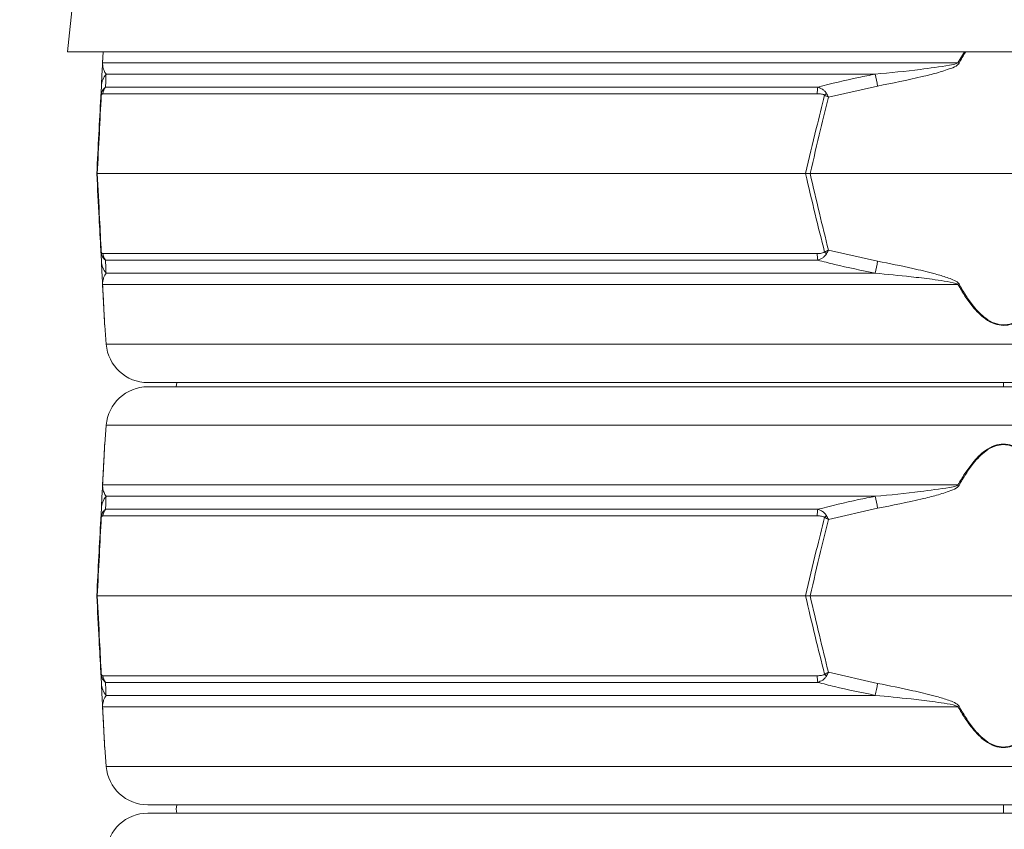
# Model space of a CAD drawing. Extents: x 14837 to 17235, y -451 to 2752.
# Drawn here: x 16505 to 16741, y 2177 to 2371 of the extents above; entities that cross this region are included whole.
import ezdxf

# ---------------------------------------------------------------- set-up
doc = ezdxf.new("R2010")
doc.units = 0
doc.header["$LTSCALE"] = 5
doc.layers.add('Bemaßungen(Brunner)', color=7, linetype='Continuous', lineweight=25)
doc.layers.add('SLD-0', color=7, linetype='Continuous')
doc.styles.add('Brunner 2014', font='arial.ttf', dxfattribs={"height": 35})
doc.dimstyles.new('Brunner 2014', dxfattribs={"dimscale": 5, "dimtxt": 35, "dimasz": 5, "dimexe": 3.175, "dimexo": 0, "dimgap": 0.762, "dimtad": 1, "dimdec": 0, "dimrnd": 1e-08, "dimtxsty": 'Brunner 2014', "dimcen": 0.09, "dimdle": 10, "dimclrd": 7, "dimclre": 7, "dimclrt": 7, "dimadec": 1, "dimazin": 2, "dimtfac": 0.666667, "dimtdec": 0, "dimtmove": 0, "dimatfit": 3, "dimldrblk": 'Filled-1', "dimfxl": 1, "dimtolj": 1, "dimlwd": 5, "dimlwe": 5, "dimarcsym": 0})

# ---------------------------------------------------------------- blocks, each defined once
blk = doc.blocks.new('*D93')
at = {"layer": 'Defpoints', "color": 0, "lineweight": 5, "transparency": 16777216}
for p in [(16536.68, 2532.44), (16250.87, 857.25), (16537.77, 857.25)]:
    blk.add_point(p, dxfattribs=at)
at = {"layer": 'SLD-0', "color": 7, "linetype": 'Continuous', "lineweight": 5, "transparency": 16777216}
for p, q in [((16536.68, 2532.44), (16234.99, 2532.44)), ((16250.87, 2507.44), (16250.87, 882.25)), ((16537.77, 857.25), (16234.99, 857.25))]:
    blk.add_line(p, q, dxfattribs=at)
at = {"layer": 'SLD-0', "color": 7, "lineweight": 5, "transparency": 16777216}
for points in [[(16246.7, 2507.44), (16255.03, 2507.44), (16250.87, 2532.44)], [(16246.7, 882.25), (16255.03, 882.25), (16250.87, 857.25)]]:
    blk.add_solid(points, dxfattribs=at)
at = {"layer": 'SLD-0', "color": 1, "lineweight": 15, "transparency": 16777216, "insert": (16211.32, 1699.83), "char_height": 35, "attachment_point": 2, "rotation": 90, "style": 'Brunner 2014'}
blk.add_mtext('\\A1;1675', dxfattribs=at)
blk = doc.blocks.new('Filled-1')
at = {"color": 0}
for p, q in [((0, 0), (-1, 0.1667)), ((-1, 0.1667), (-1, -0.1667)), ((-1, 0), (0, 0)), ((-1, -0.1667), (0, 0))]:
    blk.add_line(p, q, dxfattribs=at)
at = {"color": 0, "flags": 128}
blk.add_lwpolyline([(-1, -0.1667), (0, 0), (-1, 0.1667), (-1, -0.1667)], dxfattribs=at)
at = {"color": 0}
blk.add_solid([(-1, -0.1667), (0, 0), (-1, 0.1667), (-1, -0.1667)], dxfattribs=at)
blk = doc.blocks.new('*D94')
at = {"layer": 'Defpoints', "color": 0, "lineweight": 5, "transparency": 16777216}
for p in [(16536.68, 2532.44), (17021.77, 1153.25), (17219, 1153.25)]:
    blk.add_point(p, dxfattribs=at)
at = {"layer": 'SLD-0', "color": 7, "linetype": 'Continuous', "lineweight": 5, "transparency": 16777216}
for p, q in [((16536.68, 2532.44), (17234.88, 2532.44)), ((17219, 2507.44), (17219, 1178.25)), ((17021.77, 1153.25), (17234.88, 1153.25))]:
    blk.add_line(p, q, dxfattribs=at)
at = {"layer": 'SLD-0', "color": 7, "lineweight": 5, "transparency": 16777216}
for points in [[(17214.83, 2507.44), (17223.17, 2507.44), (17219, 2532.44)], [(17214.83, 1178.25), (17223.17, 1178.25), (17219, 1153.25)]]:
    blk.add_solid(points, dxfattribs=at)
at = {"layer": 'SLD-0', "color": 7, "lineweight": 15, "transparency": 16777216, "insert": (17179.43, 1853.58), "char_height": 35, "attachment_point": 2, "rotation": 90, "style": 'Brunner 2014'}
blk.add_mtext('\\A1;1379', dxfattribs=at)
blk = doc.blocks.new('*D100')
at = {"layer": 'Defpoints', "color": 0, "lineweight": 5, "transparency": 16777216}
for p in [(16372.42, 2620.42), (16538.22, 2620.42), (16535.15, 2444.45)]:
    blk.add_point(p, dxfattribs=at)
at = {"layer": 'SLD-0', "color": 7, "linetype": 'Continuous', "lineweight": 5, "transparency": 16777216}
for p, q in [((16538.22, 2620.42), (16356.54, 2620.42)), ((16372.42, 2595.42), (16372.42, 2469.45)), ((16535.15, 2444.45), (16356.54, 2444.45)), ((16372.42, 2444.45), (16372.42, 2100.2))]:
    blk.add_line(p, q, dxfattribs=at)
at = {"layer": 'SLD-0', "color": 7, "lineweight": 5, "transparency": 16777216}
for points in [[(16368.25, 2595.42), (16376.59, 2595.42), (16372.42, 2620.42)], [(16368.25, 2469.45), (16376.59, 2469.45), (16372.42, 2444.45)]]:
    blk.add_solid(points, dxfattribs=at)
at = {"layer": 'SLD-0', "color": 1, "lineweight": 15, "transparency": 16777216, "insert": (16330.91, 2256.82), "char_height": 35, "attachment_point": 2, "rotation": 90, "style": 'Brunner 2014'}
blk.add_mtext('\\A1;%%c160/180/200', dxfattribs=at)
blk = doc.blocks.new('*D105')
at = {"layer": 'Bemaßungen(Brunner)', "color": 7, "linetype": 'Continuous', "lineweight": 5, "transparency": 16777216}
for p, q in [((16653.87, 2702.27), (16119.5, 2702.27)), ((16135.37, 2677.27), (16135.37, 881.94)), ((16560.29, 856.94), (16119.5, 856.94))]:
    blk.add_line(p, q, dxfattribs=at)
at = {"layer": 'Bemaßungen(Brunner)', "color": 7, "lineweight": 5, "transparency": 16777216}
for points in [[(16131.2, 2677.27), (16139.54, 2677.27), (16135.37, 2702.27)], [(16131.2, 881.94), (16139.54, 881.94), (16135.37, 856.94)]]:
    blk.add_solid(points, dxfattribs=at)
at = {"layer": 'Defpoints', "color": 0, "lineweight": 5, "transparency": 16777216}
for p in [(16653.87, 2702.27), (16135.37, 856.94), (16560.29, 856.94)]:
    blk.add_point(p, dxfattribs=at)
at = {"layer": 'Bemaßungen(Brunner)', "color": 1, "lineweight": 15, "transparency": 16777216, "insert": (16113.69, 1761.98), "char_height": 35, "attachment_point": 5, "rotation": 90, "style": 'Brunner 2014'}
blk.add_mtext('\\A1;1845', dxfattribs=at)

msp = doc.modelspace()

# ---------------------------------------------------------------- linework, layer by layer
at = {"linetype": 'Continuous', "lineweight": 15}
for p, q in [((16518.48, 2379.71), (16516.77, 2363.41)), ((16740.77, 2363.41), (16516.77, 2363.41)), ((16525.15, 2360.64), (16525.3, 2363.41)), ((16525.3, 2363.41), (16525.17, 2360.77)), ((16729.85, 2360.77), (16731.44, 2363.41)), ((16964.77, 2363.41), (16740.77, 2363.41)), ((16525.17, 2360.77), (16729.85, 2360.77)), ((16710.07, 2358.05), (16525.99, 2358.05)), ((16524.73, 2352.54), (16524.87, 2355.19)), ((16525.87, 2354.94), (16696.31, 2354.94)), ((16710.62, 2355.19), (16698.84, 2352.54)), ((16696.18, 2353.36), (16525.24, 2353.36)), ((16523.77, 2334.25), (16523.89, 2334.25)), ((16523.89, 2334.25), (16693.36, 2334.25)), ((16693.36, 2334.25), (16694.48, 2334.25)), ((16694.48, 2334.25), (16787.06, 2334.25)), ((16524.87, 2313.31), (16524.73, 2315.95)), ((16525.24, 2315.13), (16696.18, 2315.13)), ((16698.84, 2315.95), (16710.62, 2313.31)), ((16696.31, 2313.55), (16525.87, 2313.55)), ((16525.99, 2310.44), (16710.07, 2310.44)), ((16729.85, 2307.72), (16525.17, 2307.72)), ((16525.67, 2297.94), (16526.03, 2293.45)), ((16526.03, 2293.45), (16955.5, 2293.45)), ((16945.54, 2284.25), (16536, 2284.25)), ((16536, 2283.25), (16945.54, 2283.25)), ((16542.9, 2284.25), (16542.77, 2283.25)), ((16740.77, 2283.25), (16740.77, 2284.26)), ((16526.03, 2274.04), (16525.67, 2269.55)), ((16955.5, 2274.04), (16526.03, 2274.04)), ((16525.17, 2259.77), (16729.85, 2259.77)), ((16710.07, 2257.05), (16525.99, 2257.05)), ((16524.73, 2251.54), (16524.87, 2254.19)), ((16525.87, 2253.94), (16696.31, 2253.94)), ((16710.62, 2254.19), (16698.84, 2251.54)), ((16696.18, 2252.36), (16525.24, 2252.36)), ((16523.77, 2233.25), (16523.89, 2233.25)), ((16523.89, 2233.25), (16693.36, 2233.25)), ((16693.36, 2233.25), (16694.48, 2233.25)), ((16694.48, 2233.25), (16787.06, 2233.25)), ((16524.87, 2212.31), (16524.73, 2214.95)), ((16698.84, 2214.95), (16710.62, 2212.31)), ((16525.24, 2214.13), (16696.18, 2214.13)), ((16696.31, 2212.55), (16525.87, 2212.55)), ((16525.99, 2209.44), (16710.07, 2209.44)), ((16729.85, 2206.72), (16525.17, 2206.72)), ((16525.67, 2196.94), (16526.03, 2192.45)), ((16526.03, 2192.45), (16955.5, 2192.45)), ((16945.54, 2183.25), (16536, 2183.25)), ((16740.77, 2181.25), (16740.77, 2183.26)), ((16536, 2181.25), (16945.54, 2181.25))]:
    msp.add_line(p, q, dxfattribs=at)
at = {"linetype": 'Continuous', "lineweight": 15, "flags": 128}
msp.add_lwpolyline([(16542.9, 2183.25), (16542.77, 2182.25), (16542.9, 2181.25)], dxfattribs=at)
at = {"linetype": 'Continuous', "lineweight": 15}
for centre, radius, start, end in [((16526.3, 2360.58), 1.15, 170.1429, 176.9925), ((16678.22, 2265.51), 108.36, 61.3936, 61.5453), ((16529.72, 2354.93), 4.86, 140.0217, 176.9506), ((16314.74, 2280.25), 402.91, 10.7195, 11.1339), ((16528.26, 2353.07), 3.03, 141.9984, 174.4644), ((16707.76, 2353.2), 11.58, 171.3629, 179.1921), ((16526.39, 2353.14), 1.55, 168.9211, 185.0789), ((16708.32, 2343.16), 14.31, 134.0787, 136.5212), ((16526.39, 2315.35), 1.55, 174.9211, 191.0789), ((16528.26, 2315.42), 3.03, 185.5356, 218.0016), ((16707.76, 2315.29), 11.58, 180.8079, 188.6371), ((16708.32, 2325.34), 14.31, 223.4788, 225.9213), ((16529.72, 2313.56), 4.86, 183.0494, 219.9783), ((16314.74, 2388.25), 402.91, 348.8661, 349.2805), ((16526.3, 2307.92), 1.15, 183.0075, 189.8571), ((16678.22, 2402.99), 108.36, 298.4547, 298.6064), ((16536, 2294.25), 10, 184.5739, 270), ((16536, 2273.25), 10, 90, 175.4261), ((16526.3, 2259.58), 1.15, 170.1429, 176.9925), ((16678.22, 2164.51), 108.36, 61.3936, 61.5453), ((16529.72, 2253.93), 4.86, 140.0217, 176.9506), ((16314.74, 2179.25), 402.91, 10.7195, 11.1339), ((16526.39, 2252.14), 1.55, 168.9211, 185.0789), ((16528.26, 2252.07), 3.03, 141.9984, 174.4644), ((16707.76, 2252.2), 11.58, 171.3629, 179.1921), ((16708.32, 2242.16), 14.31, 134.0787, 136.5212), ((16526.39, 2214.35), 1.55, 174.9211, 191.0789), ((16528.26, 2214.42), 3.03, 185.5356, 218.0016), ((16707.76, 2214.29), 11.58, 180.8079, 188.6371), ((16708.32, 2224.34), 14.31, 223.4788, 225.9213), ((16529.72, 2212.56), 4.86, 183.0494, 219.9783), ((16314.74, 2287.25), 402.91, 348.8661, 349.2805), ((16526.3, 2206.92), 1.15, 183.0075, 189.8571), ((16678.22, 2301.99), 108.36, 298.4547, 298.6064), ((16536, 2193.25), 10, 184.5739, 270), ((16536, 2171.25), 10, 90, 175.4261)]:
    msp.add_arc(centre, radius, start, end, dxfattribs=at)
for points, knots in [([(16731.74, 2363.41), (16731.73, 2363.39), (16731.11, 2362.52), (16730.6, 2361.57), (16730.1, 2360.64)], [0, 0, 0, 0, 0.013301, 1, 1, 1, 1]), ([(16524.87, 2355.19), (16524.9, 2355.75), (16524.94, 2356.64), (16525.01, 2357.93), (16525.06, 2358.83), (16525.09, 2359.45), (16525.12, 2359.95), (16525.14, 2360.4), (16525.15, 2360.59), (16525.15, 2360.64)], [0, 0, 0, 0, 0.42351, 0.674308, 0.820302, 0.894078, 0.967253, 0.991318, 1, 1, 1, 1]), ([(16525.17, 2360.77), (16525.17, 2360.75), (16525.16, 2360.64), (16525.17, 2360.26), (16525.22, 2359.94), (16525.32, 2359.42), (16525.54, 2358.78), (16525.82, 2358.33), (16525.99, 2358.05)], [0, 0, 0, 0, 0.00627, 0.026678, 0.169498, 0.316349, 0.570388, 1, 1, 1, 1]), ([(16710.07, 2358.05), (16713.67, 2358.39), (16719.62, 2358.95), (16726.03, 2359.9), (16729.13, 2360.36), (16729.74, 2360.71), (16729.85, 2360.77)], [0, 0, 0, 0, 0.540901, 0.8952, 0.98027, 1, 1, 1, 1]), ([(16730.1, 2360.64), (16729.99, 2360.51), (16729.49, 2359.91), (16727.56, 2359.21), (16724.76, 2358.27), (16718.88, 2356.87), (16714.17, 2355.91), (16710.62, 2355.19)], [0, 0, 0, 0, 0.024898, 0.114254, 0.290284, 0.466613, 1, 1, 1, 1]), ([(16525.99, 2358.05), (16525.97, 2357.39), (16525.93, 2356.47), (16525.89, 2355.28), (16525.87, 2354.94)], [0, 0, 0, 0, 0.709251, 1, 1, 1, 1]), ([(16696.31, 2354.94), (16699.55, 2355.76), (16704.11, 2356.91), (16708.73, 2357.79), (16710.07, 2358.05)], [0, 0, 0, 0, 0.709225, 1, 1, 1, 1]), ([(16524.88, 2353.44), (16524.89, 2353.49), (16524.94, 2353.64), (16525.07, 2353.99), (16525.37, 2354.53), (16525.68, 2354.78), (16525.87, 2354.94)], [0, 0, 0, 0, 0.068309, 0.193039, 0.496025, 1, 1, 1, 1]), ([(16696.31, 2354.94), (16696.7, 2354.79), (16697.3, 2354.55), (16697.92, 2354.04), (16698.22, 2353.69), (16698.32, 2353.51), (16698.36, 2353.44)], [0, 0, 0, 0, 0.482654, 0.767552, 0.908247, 1, 1, 1, 1]), ([(16523.77, 2334.25), (16523.93, 2337.4), (16524.25, 2343.51), (16524.57, 2349.59), (16524.73, 2352.54)], [0, 0, 0, 0, 0.515838, 1, 1, 1, 1]), ([(16524.85, 2353), (16524.7, 2349.98), (16524.38, 2343.74), (16524.05, 2337.48), (16523.89, 2334.25)], [0, 0, 0, 0, 0.48444, 1, 1, 1, 1]), ([(16524.73, 2352.54), (16524.73, 2352.54), (16524.74, 2352.85), (16524.81, 2353.14), (16524.88, 2353.44)], [0, 0, 0, 0, 0.014322, 1, 1, 1, 1]), ([(16524.73, 2352.54), (16524.73, 2352.54), (16524.74, 2352.7), (16524.79, 2352.85), (16524.85, 2353)], [0, 0, 0, 0, 0.014323, 1, 1, 1, 1]), ([(16525.24, 2353.36), (16525.17, 2353.36), (16525.06, 2353.34), (16524.94, 2353.2), (16524.88, 2353.08), (16524.86, 2353.02), (16524.85, 2353)], [0, 0, 0, 0, 0.5690602, 0.8541095, 0.9518087, 1, 1, 1, 1]), ([(16693.36, 2334.25), (16694.22, 2337.86), (16695.69, 2344.12), (16697.27, 2350.36), (16697.93, 2353)], [0, 0, 0, 0, 0.576368, 1, 1, 1, 1]), ([(16698.84, 2352.54), (16698.21, 2349.97), (16696.71, 2343.89), (16695.3, 2337.78), (16694.48, 2334.25)], [0, 0, 0, 0, 0.421808, 1, 1, 1, 1]), ([(16697.93, 2353), (16697.9, 2353.03), (16697.82, 2353.1), (16697.57, 2353.22), (16697.01, 2353.34), (16696.52, 2353.36), (16696.18, 2353.36)], [0, 0, 0, 0, 0.065573, 0.179376, 0.453103, 1, 1, 1, 1]), ([(16697.93, 2353), (16698.23, 2352.85), (16698.54, 2352.7), (16698.84, 2352.54), (16698.84, 2352.54)], [0, 0, 0, 0, 0.9856767, 1, 1, 1, 1]), ([(16698.36, 2353.44), (16698.52, 2353.14), (16698.68, 2352.85), (16698.84, 2352.54), (16698.84, 2352.54)], [0, 0, 0, 0, 0.985678, 1, 1, 1, 1]), ([(16524.73, 2315.95), (16524.59, 2318.52), (16524.27, 2324.61), (16523.95, 2330.71), (16523.77, 2334.25)], [0, 0, 0, 0, 0.421808, 1, 1, 1, 1]), ([(16523.89, 2334.25), (16524.07, 2330.64), (16524.4, 2324.37), (16524.72, 2318.13), (16524.85, 2315.49)], [0, 0, 0, 0, 0.576368, 1, 1, 1, 1]), ([(16697.93, 2315.49), (16697.17, 2318.51), (16695.6, 2324.75), (16694.12, 2331.02), (16693.36, 2334.25)], [0, 0, 0, 0, 0.48444, 1, 1, 1, 1]), ([(16694.48, 2334.25), (16695.21, 2331.1), (16696.62, 2324.99), (16698.12, 2318.9), (16698.84, 2315.95)], [0, 0, 0, 0, 0.515838, 1, 1, 1, 1]), ([(16524.85, 2315.49), (16524.79, 2315.64), (16524.74, 2315.79), (16524.73, 2315.95), (16524.73, 2315.95)], [0, 0, 0, 0, 0.985677, 1, 1, 1, 1]), ([(16524.88, 2315.05), (16524.81, 2315.35), (16524.74, 2315.65), (16524.73, 2315.95), (16524.73, 2315.95)], [0, 0, 0, 0, 0.985678, 1, 1, 1, 1]), ([(16524.85, 2315.49), (16524.86, 2315.45), (16524.94, 2315.25), (16525.07, 2315.16), (16525.19, 2315.14), (16525.24, 2315.13)], [0, 0, 0, 0, 0.090511, 0.547156, 1, 1, 1, 1]), ([(16525.87, 2313.55), (16525.72, 2313.67), (16525.39, 2313.94), (16525.05, 2314.49), (16524.9, 2314.96), (16524.88, 2315.05)], [0, 0, 0, 0, 0.39443, 0.875561, 1, 1, 1, 1]), ([(16696.18, 2315.13), (16696.53, 2315.14), (16697.05, 2315.15), (16697.61, 2315.29), (16697.84, 2315.41), (16697.91, 2315.47), (16697.93, 2315.49)], [0, 0, 0, 0, 0.5690602, 0.8541095, 0.9518087, 1, 1, 1, 1]), ([(16698.36, 2315.05), (16698.33, 2315), (16698.25, 2314.85), (16697.98, 2314.5), (16697.35, 2313.96), (16696.71, 2313.71), (16696.31, 2313.55)], [0, 0, 0, 0, 0.0683092, 0.1930387, 0.4960246, 1, 1, 1, 1]), ([(16698.84, 2315.95), (16698.84, 2315.95), (16698.54, 2315.79), (16698.23, 2315.64), (16697.93, 2315.49)], [0, 0, 0, 0, 0.014323, 1, 1, 1, 1]), ([(16698.84, 2315.95), (16698.84, 2315.95), (16698.68, 2315.65), (16698.52, 2315.35), (16698.36, 2315.05)], [0, 0, 0, 0, 0.014322, 1, 1, 1, 1]), ([(16525.15, 2307.86), (16525.15, 2307.99), (16525.11, 2308.58), (16525.08, 2309.28), (16525.03, 2310.22), (16524.95, 2311.62), (16524.9, 2312.58), (16524.87, 2313.31)], [0, 0, 0, 0, 0.024898, 0.114254, 0.290284, 0.466613, 1, 1, 1, 1]), ([(16525.87, 2313.55), (16525.9, 2312.74), (16525.95, 2311.59), (16525.98, 2310.7), (16525.99, 2310.44)], [0, 0, 0, 0, 0.709225, 1, 1, 1, 1]), ([(16710.07, 2310.44), (16706.8, 2311.1), (16702.19, 2312.02), (16697.64, 2313.21), (16696.31, 2313.55)], [0, 0, 0, 0, 0.709251, 1, 1, 1, 1]), ([(16710.62, 2313.31), (16713.44, 2312.74), (16717.94, 2311.85), (16723.36, 2310.56), (16726.43, 2309.67), (16728.32, 2309.05), (16729.37, 2308.54), (16729.95, 2308.09), (16730.07, 2307.91), (16730.1, 2307.86)], [0, 0, 0, 0, 0.4235095, 0.6743082, 0.8203018, 0.8940782, 0.9672533, 0.991318, 1, 1, 1, 1]), ([(16525.99, 2310.44), (16525.78, 2310.1), (16525.42, 2309.54), (16525.23, 2308.6), (16525.16, 2308.13), (16525.17, 2307.78), (16525.17, 2307.72)], [0, 0, 0, 0, 0.540901, 0.8952, 0.98027, 1, 1, 1, 1]), ([(16729.85, 2307.72), (16729.82, 2307.74), (16729.67, 2307.85), (16728.59, 2308.23), (16726.55, 2308.56), (16722.96, 2309.08), (16717.45, 2309.72), (16712.92, 2310.16), (16710.07, 2310.44)], [0, 0, 0, 0, 0.00627, 0.026678, 0.169498, 0.316349, 0.570388, 1, 1, 1, 1]), ([(16525.66, 2298.08), (16525.66, 2298.15), (16525.65, 2298.31), (16525.58, 2299.6), (16525.49, 2301.34), (16525.35, 2304.02), (16525.23, 2306.3), (16525.15, 2307.86)], [0, 0, 0, 0, 0.1326383, 0.3128691, 0.477363, 0.6423424, 1, 1, 1, 1]), ([(16525.17, 2307.72), (16525.25, 2306.16), (16525.37, 2303.88), (16525.5, 2301.21), (16525.59, 2299.46), (16525.66, 2298.17), (16525.67, 2298.01), (16525.67, 2297.94)], [0, 0, 0, 0, 0.355826, 0.51905, 0.685086, 0.866455, 1, 1, 1, 1]), ([(16751.69, 2307.72), (16750.76, 2306.16), (16749.41, 2303.88), (16747.15, 2301.21), (16745.23, 2299.45), (16743.05, 2298.21), (16740.71, 2297.81), (16738.47, 2298.24), (16736.49, 2299.35), (16734.78, 2300.82), (16733.13, 2302.65), (16731.46, 2304.95), (16730.39, 2306.79), (16729.85, 2307.72)], [0, 0, 0, 0, 0.177867, 0.259457, 0.342453, 0.433114, 0.501693, 0.57013, 0.653307, 0.721428, 0.79083, 0.894944, 1, 1, 1, 1]), ([(16730.1, 2307.86), (16730.62, 2306.94), (16731.67, 2305.09), (16733.3, 2302.8), (16734.91, 2300.96), (16736.58, 2299.49), (16738.51, 2298.37), (16740.71, 2297.95), (16743, 2298.35), (16745.13, 2299.59), (16747.01, 2301.34), (16749.21, 2304.02), (16750.53, 2306.3), (16751.44, 2307.86)], [0, 0, 0, 0, 0.105207, 0.210301, 0.279169, 0.347892, 0.430591, 0.498326, 0.566193, 0.656334, 0.738605, 0.821119, 1, 1, 1, 1]), ([(16525.15, 2259.64), (16525.23, 2261.19), (16525.35, 2263.47), (16525.49, 2266.16), (16525.58, 2267.89), (16525.65, 2269.19), (16525.66, 2269.34), (16525.66, 2269.41)], [0, 0, 0, 0, 0.357658, 0.522637, 0.687131, 0.867362, 1, 1, 1, 1]), ([(16525.67, 2269.55), (16525.67, 2269.48), (16525.66, 2269.32), (16525.6, 2268.04), (16525.51, 2266.3), (16525.37, 2263.62), (16525.25, 2261.33), (16525.17, 2259.77)], [0, 0, 0, 0, 0.133544, 0.314913, 0.477657, 0.644175, 1, 1, 1, 1]), ([(16729.85, 2259.77), (16730.38, 2260.69), (16731.46, 2262.53), (16733.12, 2264.82), (16734.77, 2266.66), (16736.48, 2268.14), (16738.47, 2269.26), (16740.71, 2269.68), (16743.05, 2269.28), (16745.22, 2268.05), (16747.14, 2266.3), (16749.4, 2263.62), (16750.76, 2261.33), (16751.69, 2259.77)], [0, 0, 0, 0, 0.104225, 0.209169, 0.277433, 0.346692, 0.429868, 0.498305, 0.566884, 0.657545, 0.738896, 0.822134, 1, 1, 1, 1]), ([(16751.44, 2259.64), (16750.53, 2261.2), (16749.21, 2263.47), (16747.01, 2266.15), (16745.13, 2267.9), (16743, 2269.14), (16740.71, 2269.55), (16738.51, 2269.12), (16736.58, 2268), (16734.91, 2266.53), (16733.3, 2264.69), (16731.67, 2262.4), (16730.62, 2260.56), (16730.1, 2259.64)], [0, 0, 0, 0, 0.178881, 0.261395, 0.343666, 0.433807, 0.501674, 0.569409, 0.652108, 0.720831, 0.789699, 0.894793, 1, 1, 1, 1]), ([(16524.87, 2254.19), (16524.9, 2254.75), (16524.94, 2255.64), (16525.01, 2256.93), (16525.06, 2257.83), (16525.09, 2258.45), (16525.12, 2258.95), (16525.14, 2259.4), (16525.15, 2259.59), (16525.15, 2259.64)], [0, 0, 0, 0, 0.42351, 0.674308, 0.820302, 0.894078, 0.967253, 0.991318, 1, 1, 1, 1]), ([(16525.17, 2259.77), (16525.17, 2259.75), (16525.16, 2259.64), (16525.17, 2259.26), (16525.22, 2258.94), (16525.32, 2258.42), (16525.54, 2257.78), (16525.82, 2257.33), (16525.99, 2257.05)], [0, 0, 0, 0, 0.00627, 0.026678, 0.169498, 0.316349, 0.570388, 1, 1, 1, 1]), ([(16710.07, 2257.05), (16713.67, 2257.39), (16719.62, 2257.95), (16726.03, 2258.9), (16729.13, 2259.36), (16729.74, 2259.71), (16729.85, 2259.77)], [0, 0, 0, 0, 0.540901, 0.8952, 0.98027, 1, 1, 1, 1]), ([(16730.1, 2259.64), (16729.99, 2259.51), (16729.49, 2258.91), (16727.56, 2258.21), (16724.76, 2257.27), (16718.88, 2255.87), (16714.17, 2254.91), (16710.62, 2254.19)], [0, 0, 0, 0, 0.024898, 0.114254, 0.290284, 0.466613, 1, 1, 1, 1]), ([(16525.99, 2257.05), (16525.97, 2256.39), (16525.93, 2255.47), (16525.89, 2254.28), (16525.87, 2253.94)], [0, 0, 0, 0, 0.709251, 1, 1, 1, 1]), ([(16696.31, 2253.94), (16699.55, 2254.76), (16704.11, 2255.91), (16708.73, 2256.79), (16710.07, 2257.05)], [0, 0, 0, 0, 0.7092248, 1, 1, 1, 1]), ([(16524.73, 2251.54), (16524.73, 2251.54), (16524.74, 2251.85), (16524.81, 2252.14), (16524.88, 2252.44)], [0, 0, 0, 0, 0.014322, 1, 1, 1, 1]), ([(16524.88, 2252.44), (16524.89, 2252.49), (16524.94, 2252.64), (16525.07, 2252.99), (16525.37, 2253.53), (16525.68, 2253.78), (16525.87, 2253.94)], [0, 0, 0, 0, 0.068309, 0.193039, 0.496025, 1, 1, 1, 1]), ([(16696.31, 2253.94), (16696.7, 2253.79), (16697.3, 2253.55), (16697.92, 2253.04), (16698.22, 2252.69), (16698.32, 2252.51), (16698.36, 2252.44)], [0, 0, 0, 0, 0.482654, 0.767552, 0.908247, 1, 1, 1, 1]), ([(16698.36, 2252.44), (16698.52, 2252.14), (16698.68, 2251.85), (16698.84, 2251.54), (16698.84, 2251.54)], [0, 0, 0, 0, 0.985678, 1, 1, 1, 1]), ([(16523.77, 2233.25), (16523.93, 2236.4), (16524.25, 2242.51), (16524.57, 2248.59), (16524.73, 2251.54)], [0, 0, 0, 0, 0.515838, 1, 1, 1, 1]), ([(16524.85, 2252), (16524.7, 2248.98), (16524.38, 2242.74), (16524.05, 2236.48), (16523.89, 2233.25)], [0, 0, 0, 0, 0.48444, 1, 1, 1, 1]), ([(16524.73, 2251.54), (16524.73, 2251.54), (16524.74, 2251.7), (16524.79, 2251.85), (16524.85, 2252)], [0, 0, 0, 0, 0.014323, 1, 1, 1, 1]), ([(16525.24, 2252.36), (16525.17, 2252.36), (16525.06, 2252.34), (16524.94, 2252.2), (16524.88, 2252.08), (16524.86, 2252.02), (16524.85, 2252)], [0, 0, 0, 0, 0.5690602, 0.8541095, 0.9518087, 1, 1, 1, 1]), ([(16693.36, 2233.25), (16694.22, 2236.86), (16695.69, 2243.12), (16697.27, 2249.36), (16697.93, 2252)], [0, 0, 0, 0, 0.576368, 1, 1, 1, 1]), ([(16698.84, 2251.54), (16698.21, 2248.97), (16696.71, 2242.89), (16695.3, 2236.78), (16694.48, 2233.25)], [0, 0, 0, 0, 0.421808, 1, 1, 1, 1]), ([(16697.93, 2252), (16697.9, 2252.03), (16697.82, 2252.1), (16697.57, 2252.22), (16697.01, 2252.34), (16696.52, 2252.36), (16696.18, 2252.36)], [0, 0, 0, 0, 0.065573, 0.179376, 0.453103, 1, 1, 1, 1]), ([(16697.93, 2252), (16698.23, 2251.85), (16698.54, 2251.7), (16698.84, 2251.54), (16698.84, 2251.54)], [0, 0, 0, 0, 0.9856767, 1, 1, 1, 1]), ([(16524.73, 2214.95), (16524.59, 2217.52), (16524.27, 2223.61), (16523.95, 2229.71), (16523.77, 2233.25)], [0, 0, 0, 0, 0.421808, 1, 1, 1, 1]), ([(16523.89, 2233.25), (16524.07, 2229.64), (16524.4, 2223.37), (16524.72, 2217.13), (16524.85, 2214.49)], [0, 0, 0, 0, 0.576368, 1, 1, 1, 1]), ([(16697.93, 2214.49), (16697.17, 2217.51), (16695.6, 2223.75), (16694.12, 2230.02), (16693.36, 2233.25)], [0, 0, 0, 0, 0.48444, 1, 1, 1, 1]), ([(16694.48, 2233.25), (16695.21, 2230.1), (16696.62, 2223.99), (16698.12, 2217.9), (16698.84, 2214.95)], [0, 0, 0, 0, 0.515838, 1, 1, 1, 1]), ([(16524.85, 2214.49), (16524.79, 2214.64), (16524.74, 2214.79), (16524.73, 2214.95), (16524.73, 2214.95)], [0, 0, 0, 0, 0.985677, 1, 1, 1, 1]), ([(16524.88, 2214.05), (16524.81, 2214.35), (16524.74, 2214.65), (16524.73, 2214.95), (16524.73, 2214.95)], [0, 0, 0, 0, 0.985678, 1, 1, 1, 1]), ([(16698.84, 2214.95), (16698.84, 2214.95), (16698.54, 2214.79), (16698.23, 2214.64), (16697.93, 2214.49)], [0, 0, 0, 0, 0.014323, 1, 1, 1, 1]), ([(16698.84, 2214.95), (16698.84, 2214.95), (16698.68, 2214.65), (16698.52, 2214.35), (16698.36, 2214.05)], [0, 0, 0, 0, 0.014322, 1, 1, 1, 1]), ([(16524.85, 2214.49), (16524.86, 2214.45), (16524.94, 2214.25), (16525.07, 2214.16), (16525.19, 2214.14), (16525.24, 2214.13)], [0, 0, 0, 0, 0.090511, 0.547156, 1, 1, 1, 1]), ([(16525.87, 2212.55), (16525.72, 2212.67), (16525.39, 2212.94), (16525.05, 2213.49), (16524.9, 2213.96), (16524.88, 2214.05)], [0, 0, 0, 0, 0.39443, 0.875561, 1, 1, 1, 1]), ([(16525.87, 2212.55), (16525.9, 2211.74), (16525.95, 2210.59), (16525.98, 2209.7), (16525.99, 2209.44)], [0, 0, 0, 0, 0.709225, 1, 1, 1, 1]), ([(16696.18, 2214.13), (16696.53, 2214.14), (16697.05, 2214.15), (16697.61, 2214.29), (16697.84, 2214.41), (16697.91, 2214.47), (16697.93, 2214.49)], [0, 0, 0, 0, 0.5690602, 0.8541095, 0.9518087, 1, 1, 1, 1]), ([(16698.36, 2214.05), (16698.33, 2214), (16698.25, 2213.85), (16697.98, 2213.5), (16697.35, 2212.96), (16696.71, 2212.71), (16696.31, 2212.55)], [0, 0, 0, 0, 0.0683092, 0.1930387, 0.4960246, 1, 1, 1, 1]), ([(16710.07, 2209.44), (16706.8, 2210.1), (16702.19, 2211.02), (16697.64, 2212.21), (16696.31, 2212.55)], [0, 0, 0, 0, 0.709251, 1, 1, 1, 1]), ([(16525.15, 2206.86), (16525.15, 2206.99), (16525.11, 2207.58), (16525.08, 2208.28), (16525.03, 2209.22), (16524.95, 2210.62), (16524.9, 2211.58), (16524.87, 2212.31)], [0, 0, 0, 0, 0.024898, 0.114254, 0.290284, 0.466613, 1, 1, 1, 1]), ([(16710.62, 2212.31), (16713.44, 2211.74), (16717.94, 2210.85), (16723.36, 2209.56), (16726.43, 2208.67), (16728.32, 2208.05), (16729.37, 2207.54), (16729.95, 2207.09), (16730.07, 2206.91), (16730.1, 2206.86)], [0, 0, 0, 0, 0.4235095, 0.6743082, 0.8203018, 0.8940782, 0.9672533, 0.991318, 1, 1, 1, 1]), ([(16525.99, 2209.44), (16525.78, 2209.1), (16525.42, 2208.54), (16525.23, 2207.6), (16525.16, 2207.13), (16525.17, 2206.78), (16525.17, 2206.72)], [0, 0, 0, 0, 0.540901, 0.8952, 0.98027, 1, 1, 1, 1]), ([(16729.85, 2206.72), (16729.82, 2206.74), (16729.67, 2206.85), (16728.59, 2207.23), (16726.55, 2207.56), (16722.96, 2208.08), (16717.45, 2208.72), (16712.92, 2209.16), (16710.07, 2209.44)], [0, 0, 0, 0, 0.00627, 0.026678, 0.169498, 0.316349, 0.570388, 1, 1, 1, 1]), ([(16525.66, 2197.08), (16525.66, 2197.15), (16525.65, 2197.31), (16525.58, 2198.6), (16525.49, 2200.34), (16525.35, 2203.02), (16525.23, 2205.3), (16525.15, 2206.86)], [0, 0, 0, 0, 0.1326383, 0.3128691, 0.477363, 0.6423424, 1, 1, 1, 1]), ([(16525.17, 2206.72), (16525.25, 2205.16), (16525.37, 2202.88), (16525.5, 2200.21), (16525.59, 2198.46), (16525.66, 2197.17), (16525.67, 2197.01), (16525.67, 2196.94)], [0, 0, 0, 0, 0.355826, 0.51905, 0.685086, 0.866455, 1, 1, 1, 1]), ([(16751.69, 2206.72), (16750.76, 2205.16), (16749.41, 2202.88), (16747.15, 2200.21), (16745.23, 2198.45), (16743.05, 2197.21), (16740.71, 2196.81), (16738.47, 2197.24), (16736.49, 2198.35), (16734.78, 2199.82), (16733.13, 2201.65), (16731.46, 2203.95), (16730.39, 2205.79), (16729.85, 2206.72)], [0, 0, 0, 0, 0.177867, 0.259457, 0.342453, 0.433114, 0.501693, 0.57013, 0.653307, 0.721428, 0.79083, 0.894944, 1, 1, 1, 1]), ([(16730.1, 2206.86), (16730.62, 2205.94), (16731.67, 2204.09), (16733.3, 2201.8), (16734.91, 2199.96), (16736.58, 2198.49), (16738.51, 2197.37), (16740.71, 2196.95), (16743, 2197.35), (16745.13, 2198.59), (16747.01, 2200.34), (16749.21, 2203.02), (16750.53, 2205.3), (16751.44, 2206.86)], [0, 0, 0, 0, 0.105207, 0.210301, 0.279169, 0.347892, 0.430591, 0.498326, 0.566193, 0.656334, 0.738605, 0.821119, 1, 1, 1, 1])]:
    msp.add_open_spline(points, degree=3, knots=knots, dxfattribs=at)

# ---------------------------------------------------------------- dimensions: what is measured, and where the dimension line sits
at = {"layer": 'Bemaßungen(Brunner)', "color": 7, "lineweight": 15}
dim = msp.add_linear_dim(base=(16135.37, 856.94), p1=(16653.87, 2702.27), p2=(16560.29, 856.94), angle=90, dimstyle='Brunner 2014', override={"dimclrt": 1}, dxfattribs=at)
dim.commit()
dim.dimension.update_dxf_attribs({"geometry": '*D105', "text_midpoint": (16135.37, 1761.98), "dimtype": 160})
at = {"layer": 'SLD-0', "lineweight": 15}
dim = msp.add_linear_dim(base=(16372.42, 2620.42), p1=(16535.15, 2444.45), p2=(16538.22, 2620.42), angle=90, text='%%c160/180/200', dimstyle='Brunner 2014', override={"dimclrt": 1}, dxfattribs=at)
dim.commit()
dim.dimension.update_dxf_attribs({"geometry": '*D100', "text_midpoint": (16372.42, 2256.82), "dimtype": 160})
dim = msp.add_linear_dim(base=(16250.87, 857.25), p1=(16536.68, 2532.44), p2=(16537.77, 857.25), angle=90, dimstyle='Brunner 2014', override={"dimclrt": 1}, dxfattribs=at)
dim.commit()
dim.dimension.update_dxf_attribs({"geometry": '*D93', "text_midpoint": (16250.87, 1699.83), "dimtype": 160})
at = {"layer": 'SLD-0', "color": 1, "lineweight": 15}
dim = msp.add_linear_dim(base=(17219, 1153.25), p1=(16536.68, 2532.44), p2=(17021.77, 1153.25), angle=90, dimstyle='Brunner 2014', dxfattribs=at)
dim.commit()
dim.dimension.update_dxf_attribs({"geometry": '*D94', "text_midpoint": (17219, 1853.58), "dimtype": 160})

doc.saveas('drawing.dxf')
